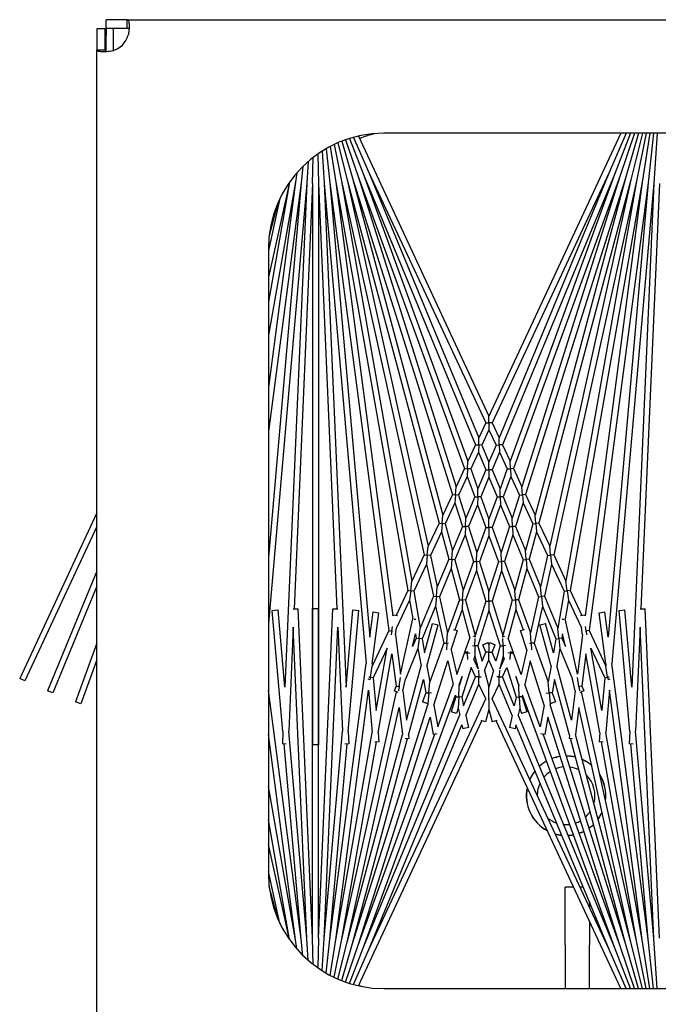
# Model space of a CAD drawing. Units: inches. Extents: x 69 to 215, y 12 to 164.
# Drawn here: x 148 to 151, y 141 to 145 of the extents above; entities that cross this region are included whole.
import ezdxf

# ---------------------------------------------------------------- set-up
doc = ezdxf.new("R2010")
doc.units = ezdxf.units.IN
doc.header["$LTSCALE"] = 8
doc.header["$MEASUREMENT"] = 0

msp = doc.modelspace()

# ---------------------------------------------------------------- linework, layer by layer
for p, q in [((148.7543, 145.1993), (148.7543, 145.2353)), ((148.8459, 145.2353), (148.7543, 145.2353)), ((148.8459, 145.2114), (148.8459, 145.2353)), ((148.8459, 145.2353), (162.5353, 145.2353)), ((148.7511, 145.1961), (148.7151, 145.1961)), ((148.7151, 145.1961), (148.7151, 145.1045)), ((148.7511, 145.1045), (148.7511, 145.1961)), ((148.7543, 145.1993), (148.7853, 145.1993)), ((148.7543, 145.1993), (148.7543, 145.168)), ((148.7853, 145.1993), (148.854, 145.1993)), ((148.7853, 145.1993), (148.7853, 145.101)), ((148.8459, 145.1993), (148.8459, 145.2114)), ((148.7543, 145.0982), (148.7543, 145.168)), ((148.7151, 145.1045), (148.739, 145.1045)), ((148.7151, 140.6837), (148.7151, 145.1045)), ((148.739, 145.1045), (148.7511, 145.1045)), ((149.8244, 144.7264), (149.8911, 144.5748)), ((149.8455, 144.7317), (150.4103, 143.5205)), ((162.2853, 144.7441), (149.9563, 144.7441)), ((150.9809, 144.7441), (150.4103, 143.5205)), ((151.004, 144.7441), (150.9295, 144.5748)), ((151.0222, 144.7441), (150.9526, 144.5653)), ((151.0397, 144.7441), (150.9761, 144.5567)), ((151.0568, 144.7441), (151, 144.5492)), ((151.0734, 144.7441), (151.0241, 144.5427)), ((151.0897, 144.7441), (151.0485, 144.5373)), ((151.1056, 144.7441), (151.0731, 144.533)), ((151.1214, 144.7441), (151.0979, 144.5297)), ((151.137, 144.7441), (151.1228, 144.5275)), ((149.7238, 144.6868), (149.7475, 144.533)), ((149.7407, 144.6952), (149.7721, 144.5373)), ((149.7573, 144.7028), (149.7965, 144.5427)), ((149.7739, 144.7096), (149.8206, 144.5492)), ((149.7905, 144.7158), (149.8445, 144.5567)), ((149.8073, 144.7214), (149.868, 144.5653)), ((149.6478, 144.5264), (149.6503, 144.6395)), ((149.67, 144.654), (149.6728, 144.5264)), ((149.6887, 144.6665), (149.6978, 144.5275)), ((149.7065, 144.6773), (149.7227, 144.5297)), ((149.6057, 144.6006), (149.5979, 144.5297)), ((149.629, 144.6221), (149.6228, 144.5275)), ((149.5792, 144.5725), (149.5731, 144.533)), ((149.8445, 144.5567), (150.3043, 143.2933)), ((149.8445, 144.5567), (150.2677, 143.2146)), ((149.868, 144.5653), (150.3523, 143.3961)), ((149.868, 144.5653), (150.3193, 143.3253)), ((149.8911, 144.5748), (150.3965, 143.4909)), ((149.8911, 144.5748), (150.3666, 143.4268)), ((150.9295, 144.5748), (150.4241, 143.4909)), ((150.9295, 144.5748), (150.454, 143.4268)), ((150.9526, 144.5653), (150.4683, 143.3961)), ((150.9526, 144.5653), (150.5013, 143.3253)), ((150.9761, 144.5567), (150.5163, 143.2933)), ((150.9761, 144.5567), (150.5529, 143.2146)), ((149.5731, 144.533), (149.4563, 143.6455)), ((149.5731, 144.533), (149.4563, 143.8704)), ((149.5476, 144.5322), (149.4563, 144.0143)), ((149.5473, 144.5317), (149.4563, 144.1214)), ((149.5979, 144.5297), (149.4563, 142.911)), ((149.5979, 144.5297), (149.4563, 143.454)), ((149.6228, 144.5275), (149.4563, 142.6241)), ((149.6228, 144.5275), (149.5277, 142.3483)), ((149.6478, 144.5264), (149.5675, 142.6868)), ((149.6478, 144.5264), (149.6478, 142.0993)), ((149.6728, 144.5264), (149.7531, 142.6868)), ((149.6728, 144.5264), (149.6728, 142.0993)), ((149.6978, 144.5275), (149.8795, 142.45)), ((149.6978, 144.5275), (149.7929, 142.3483)), ((149.7227, 144.5297), (149.9777, 142.5927)), ((149.7227, 144.5297), (149.8946, 142.5645)), ((149.7475, 144.533), (150.0589, 142.7669)), ((149.7475, 144.533), (149.9945, 142.6564)), ((149.7721, 144.5373), (150.1305, 142.9205)), ((149.7721, 144.5373), (150.0773, 142.8064)), ((149.7965, 144.5427), (150.1944, 143.0576)), ((149.7965, 144.5427), (150.1479, 142.9577)), ((149.8206, 144.5492), (150.252, 143.181)), ((149.8206, 144.5492), (150.2109, 143.0928)), ((151, 144.5492), (150.5686, 143.181)), ((151, 144.5492), (150.6097, 143.0928)), ((151.0241, 144.5427), (150.6262, 143.0576)), ((151.0241, 144.5427), (150.6727, 142.9577)), ((151.0485, 144.5373), (150.6901, 142.9205)), ((151.0485, 144.5373), (150.7433, 142.8064)), ((151.0731, 144.533), (150.7617, 142.7669)), ((151.0731, 144.533), (150.8261, 142.6564)), ((151.0979, 144.5297), (150.8429, 142.5927)), ((151.0979, 144.5297), (150.926, 142.5645)), ((151.1228, 144.5275), (150.9411, 142.45)), ((151.1228, 144.5275), (151.0277, 142.3483)), ((151.1478, 144.5264), (151.0675, 142.6868)), ((149.5062, 144.4618), (149.4563, 144.2369)), ((149.4971, 144.442), (149.4597, 144.3024)), ((149.4563, 144.2441), (149.4563, 141.5441)), ((150.3965, 143.4909), (150.3666, 143.4268)), ((150.3965, 143.4909), (150.4103, 143.4909)), ((150.4103, 143.4909), (150.4103, 143.5205)), ((150.4103, 143.4909), (150.4103, 143.4613)), ((150.4241, 143.4909), (150.4103, 143.4909)), ((150.4241, 143.4909), (150.454, 143.4268)), ((150.4103, 143.4613), (150.3796, 143.3955)), ((150.4103, 143.4613), (150.441, 143.3955)), ((150.3659, 143.3958), (150.3666, 143.4268)), ((150.4547, 143.3958), (150.454, 143.4268)), ((150.3523, 143.3961), (150.3193, 143.3253)), ((150.3653, 143.3647), (150.3314, 143.2921)), ((150.3523, 143.3961), (150.3659, 143.3958)), ((150.3659, 143.3958), (150.3653, 143.3647)), ((150.3653, 143.3647), (150.3968, 143.2886)), ((150.3796, 143.3955), (150.3659, 143.3958)), ((150.3796, 143.3955), (150.4103, 143.3213)), ((150.441, 143.3955), (150.4103, 143.3213)), ((150.4554, 143.3647), (150.4238, 143.2886)), ((150.441, 143.3955), (150.4547, 143.3958)), ((150.4683, 143.3961), (150.4547, 143.3958)), ((150.4547, 143.3958), (150.4554, 143.3647)), ((150.4554, 143.3647), (150.4892, 143.2921)), ((150.4683, 143.3961), (150.5013, 143.3253)), ((150.3179, 143.2927), (150.3193, 143.3253)), ((150.4103, 143.2886), (150.4103, 143.3213)), ((150.5027, 143.2927), (150.5013, 143.3253)), ((150.3043, 143.2933), (150.2677, 143.2146)), ((150.3043, 143.2933), (150.3179, 143.2927)), ((150.3179, 143.2927), (150.3164, 143.26)), ((150.3314, 143.2921), (150.3179, 143.2927)), ((150.3314, 143.2921), (150.3626, 143.2062)), ((150.3968, 143.2886), (150.3626, 143.2062)), ((150.3968, 143.2886), (150.4103, 143.2886)), ((150.4103, 143.2886), (150.4103, 143.256)), ((150.4238, 143.2886), (150.4103, 143.2886)), ((150.4238, 143.2886), (150.458, 143.2062)), ((150.4892, 143.2921), (150.458, 143.2062)), ((150.4892, 143.2921), (150.5027, 143.2927)), ((150.5163, 143.2933), (150.5027, 143.2927)), ((150.5027, 143.2927), (150.5042, 143.26)), ((150.5163, 143.2933), (150.5529, 143.2146)), ((150.3164, 143.26), (150.2788, 143.1793)), ((150.3164, 143.26), (150.3485, 143.172)), ((150.4103, 143.256), (150.3753, 143.1714)), ((150.4103, 143.256), (150.4453, 143.1714)), ((150.5042, 143.26), (150.4721, 143.172)), ((150.5042, 143.26), (150.5418, 143.1793)), ((150.2654, 143.1802), (150.2677, 143.2146)), ((150.3619, 143.1717), (150.3626, 143.2062)), ((150.4587, 143.1717), (150.458, 143.2062)), ((150.5552, 143.1802), (150.5529, 143.2146)), ((150.252, 143.181), (150.2109, 143.0928)), ((150.252, 143.181), (150.2654, 143.1802)), ((150.2654, 143.1802), (150.2631, 143.1458)), ((150.2788, 143.1793), (150.2654, 143.1802)), ((150.2788, 143.1793), (150.3102, 143.0796)), ((150.3485, 143.172), (150.3102, 143.0796)), ((150.3485, 143.172), (150.3619, 143.1717)), ((150.3619, 143.1717), (150.3611, 143.1372)), ((150.3753, 143.1714), (150.3619, 143.1717)), ((150.3753, 143.1714), (150.4103, 143.0752)), ((150.4453, 143.1714), (150.4103, 143.0752)), ((150.4453, 143.1714), (150.4587, 143.1717)), ((150.4721, 143.172), (150.4587, 143.1717)), ((150.4587, 143.1717), (150.4595, 143.1372)), ((150.4721, 143.172), (150.5104, 143.0796)), ((150.5418, 143.1793), (150.5104, 143.0796)), ((150.5418, 143.1793), (150.5552, 143.1802)), ((150.5686, 143.181), (150.5552, 143.1802)), ((150.5552, 143.1802), (150.5575, 143.1458)), ((150.5686, 143.181), (150.6097, 143.0928)), ((150.2631, 143.1458), (150.2209, 143.0553)), ((150.2631, 143.1458), (150.2953, 143.0437)), ((150.3611, 143.1372), (150.3219, 143.0425)), ((150.3611, 143.1372), (150.397, 143.0387)), ((150.4595, 143.1372), (150.4236, 143.0387)), ((150.4595, 143.1372), (150.4987, 143.0425)), ((150.5575, 143.1458), (150.5253, 143.0437)), ((150.5575, 143.1458), (150.5997, 143.0553)), ((148.7151, 143.1019), (148.3811, 142.3857)), ((150.2077, 143.0564), (150.2109, 143.0928)), ((150.3086, 143.0431), (150.3102, 143.0796)), ((150.4103, 143.0387), (150.4103, 143.0752)), ((150.512, 143.0431), (150.5104, 143.0796)), ((150.6129, 143.0564), (150.6097, 143.0928)), ((148.7151, 143.0428), (148.4038, 142.3751)), ((150.1944, 143.0576), (150.1479, 142.9577)), ((150.2045, 143.02), (150.1568, 142.9176)), ((150.1944, 143.0576), (150.2077, 143.0564)), ((150.2077, 143.0564), (150.2045, 143.02)), ((150.2045, 143.02), (150.2363, 142.9013)), ((150.2209, 143.0553), (150.2077, 143.0564)), ((150.2209, 143.0553), (150.252, 142.9392)), ((150.2953, 143.0437), (150.252, 142.9392)), ((150.2953, 143.0437), (150.3086, 143.0431)), ((150.3086, 143.0431), (150.307, 143.0066)), ((150.3219, 143.0425), (150.3086, 143.0431)), ((150.3219, 143.0425), (150.3574, 142.9299)), ((150.397, 143.0387), (150.3574, 142.9299)), ((150.397, 143.0387), (150.4103, 143.0387)), ((150.4103, 143.0387), (150.4103, 143.0021)), ((150.4236, 143.0387), (150.4103, 143.0387)), ((150.4236, 143.0387), (150.4632, 142.9299)), ((150.4987, 143.0425), (150.4632, 142.9299)), ((150.4987, 143.0425), (150.512, 143.0431)), ((150.5253, 143.0437), (150.512, 143.0431)), ((150.512, 143.0431), (150.5136, 143.0066)), ((150.5253, 143.0437), (150.5686, 142.9392)), ((150.5997, 143.0553), (150.5686, 142.9392)), ((150.6161, 143.02), (150.5843, 142.9013)), ((150.5997, 143.0553), (150.6129, 143.0564)), ((150.6262, 143.0576), (150.6129, 143.0564)), ((150.6129, 143.0564), (150.6161, 143.02)), ((150.6161, 143.02), (150.6638, 142.9176)), ((150.6262, 143.0576), (150.6727, 142.9577)), ((150.307, 143.0066), (150.2627, 142.8995)), ((150.307, 143.0066), (150.3434, 142.8913)), ((150.4103, 143.0021), (150.3698, 142.8908)), ((150.4103, 143.0021), (150.4508, 142.8908)), ((150.5136, 143.0066), (150.4772, 142.8913)), ((150.5136, 143.0066), (150.5579, 142.8995)), ((150.1436, 142.9191), (150.1479, 142.9577)), ((150.2495, 142.9004), (150.252, 142.9392)), ((150.5711, 142.9004), (150.5686, 142.9392)), ((150.677, 142.9191), (150.6727, 142.9577)), ((150.1305, 142.9205), (150.0773, 142.8064)), ((150.1305, 142.9205), (150.1436, 142.9191)), ((150.1436, 142.9191), (150.1394, 142.8804)), ((150.1568, 142.9176), (150.1436, 142.9191)), ((150.1568, 142.9176), (150.1869, 142.7819)), ((150.2363, 142.9013), (150.1869, 142.7819)), ((150.2363, 142.9013), (150.2495, 142.9004)), ((150.2495, 142.9004), (150.2469, 142.8616)), ((150.2627, 142.8995), (150.2495, 142.9004)), ((150.2627, 142.8995), (150.2982, 142.7671)), ((150.3434, 142.8913), (150.2982, 142.7671)), ((150.3434, 142.8913), (150.3566, 142.891)), ((150.3566, 142.891), (150.3557, 142.8522)), ((150.3566, 142.891), (150.3574, 142.9299)), ((150.3698, 142.8908), (150.3566, 142.891)), ((150.3698, 142.8908), (150.4103, 142.7622)), ((150.4508, 142.8908), (150.4103, 142.7622)), ((150.4508, 142.8908), (150.464, 142.891)), ((150.464, 142.891), (150.4632, 142.9299)), ((150.4772, 142.8913), (150.464, 142.891)), ((150.464, 142.891), (150.4649, 142.8522)), ((150.4772, 142.8913), (150.5225, 142.7671)), ((150.5579, 142.8995), (150.5225, 142.7671)), ((150.5579, 142.8995), (150.5711, 142.9004)), ((150.5843, 142.9013), (150.5711, 142.9004)), ((150.5711, 142.9004), (150.5737, 142.8616)), ((150.5843, 142.9013), (150.6337, 142.7819)), ((150.6638, 142.9176), (150.6337, 142.7819)), ((150.6638, 142.9176), (150.677, 142.9191)), ((150.6901, 142.9205), (150.677, 142.9191)), ((150.677, 142.9191), (150.6812, 142.8804)), ((150.6901, 142.9205), (150.7433, 142.8064)), ((148.7151, 142.8501), (148.5007, 142.3324)), ((150.1394, 142.8804), (150.0849, 142.7634)), ((150.1394, 142.8804), (150.1702, 142.7416)), ((150.2469, 142.8616), (150.1963, 142.7393)), ((150.2469, 142.8616), (150.2832, 142.7261)), ((150.3557, 142.8522), (150.3094, 142.725)), ((150.3557, 142.8522), (150.3972, 142.7206)), ((150.4649, 142.8522), (150.4234, 142.7206)), ((150.4649, 142.8522), (150.5112, 142.725)), ((150.5737, 142.8616), (150.5374, 142.7261)), ((150.5737, 142.8616), (150.6243, 142.7393)), ((150.6812, 142.8804), (150.6504, 142.7416)), ((150.6812, 142.8804), (150.7357, 142.7634)), ((150.0719, 142.7652), (150.0773, 142.8064)), ((150.7487, 142.7652), (150.7433, 142.8064)), ((148.7151, 142.7848), (148.5238, 142.3229)), ((150.0589, 142.7669), (150.0083, 142.6584)), ((150.0589, 142.7669), (150.0719, 142.7652)), ((150.0719, 142.7652), (150.0664, 142.7239)), ((150.0849, 142.7634), (150.0719, 142.7652)), ((150.0849, 142.7634), (150.113, 142.6037)), ((150.1832, 142.7405), (150.1869, 142.7819)), ((150.2963, 142.7256), (150.2982, 142.7671)), ((150.5243, 142.7256), (150.5225, 142.7671)), ((150.6374, 142.7405), (150.6337, 142.7819)), ((150.7357, 142.7634), (150.7076, 142.6037)), ((150.7357, 142.7634), (150.7487, 142.7652)), ((150.7617, 142.7669), (150.7487, 142.7652)), ((150.7487, 142.7652), (150.7542, 142.7239)), ((150.7617, 142.7669), (150.8123, 142.6584)), ((150.0664, 142.7239), (150.0108, 142.6045)), ((150.0664, 142.7239), (150.0807, 142.643)), ((150.1702, 142.7416), (150.113, 142.6037)), ((150.1702, 142.7416), (150.1832, 142.7405)), ((150.1832, 142.7405), (150.1796, 142.6991)), ((150.1963, 142.7393), (150.1832, 142.7405)), ((150.1963, 142.7393), (150.231, 142.5827)), ((150.2832, 142.7261), (150.231, 142.5827)), ((150.2832, 142.7261), (150.2963, 142.7256)), ((150.2963, 142.7256), (150.2945, 142.684)), ((150.3094, 142.725), (150.2963, 142.7256)), ((150.3094, 142.725), (150.3504, 142.5721)), ((150.3972, 142.7206), (150.3504, 142.5721)), ((150.3972, 142.7206), (150.4103, 142.7206)), ((150.4103, 142.7206), (150.4103, 142.7622)), ((150.4103, 142.7206), (150.4103, 142.679)), ((150.4234, 142.7206), (150.4103, 142.7206)), ((150.4234, 142.7206), (150.4702, 142.5721)), ((150.5112, 142.725), (150.4702, 142.5721)), ((150.5112, 142.725), (150.5243, 142.7256)), ((150.5374, 142.7261), (150.5243, 142.7256)), ((150.5243, 142.7256), (150.5261, 142.684)), ((150.5374, 142.7261), (150.5896, 142.5827)), ((150.6243, 142.7393), (150.5896, 142.5827)), ((150.6243, 142.7393), (150.6374, 142.7405)), ((150.6504, 142.7416), (150.6374, 142.7405)), ((150.6374, 142.7405), (150.641, 142.6991)), ((150.6504, 142.7416), (150.7076, 142.6037)), ((150.7542, 142.7239), (150.7399, 142.643)), ((150.7542, 142.7239), (150.8098, 142.6045)), ((149.4735, 142.6802), (149.4984, 142.6824)), ((149.5193, 142.1569), (149.4735, 142.6802)), ((149.5277, 142.3483), (149.4984, 142.6824)), ((149.564, 142.6866), (149.5856, 142.6876)), ((149.6478, 141.2618), (149.5856, 142.6876)), ((149.6478, 142.6889), (149.6728, 142.6889)), ((149.6478, 141.2618), (149.6478, 142.6889)), ((149.6728, 141.2618), (149.6728, 142.6889)), ((149.6728, 141.2618), (149.7351, 142.6876)), ((149.7351, 142.6876), (149.7566, 142.6866)), ((149.7929, 142.3483), (149.8222, 142.6824)), ((149.8013, 142.1569), (149.8471, 142.6802)), ((149.8222, 142.6824), (149.8471, 142.6802)), ((150.1796, 142.6991), (150.1211, 142.5578)), ((150.1796, 142.6991), (150.2151, 142.539)), ((150.2945, 142.684), (150.2625, 142.5961)), ((150.2945, 142.684), (150.3279, 142.5596)), ((150.4103, 142.679), (150.3624, 142.5272)), ((150.4103, 142.679), (150.4582, 142.5272)), ((150.5261, 142.684), (150.4927, 142.5596)), ((150.5261, 142.684), (150.5581, 142.5961)), ((150.641, 142.6991), (150.6055, 142.539)), ((150.641, 142.6991), (150.6995, 142.5578)), ((150.9735, 142.6802), (150.9984, 142.6824)), ((151.0193, 142.1569), (150.9735, 142.6802)), ((151.0277, 142.3483), (150.9984, 142.6824)), ((151.064, 142.6866), (151.0856, 142.6876)), ((151.1478, 141.2618), (151.0856, 142.6876)), ((149.8946, 142.5645), (149.909, 142.6735)), ((149.9047, 142.4494), (149.9337, 142.6702)), ((149.909, 142.6735), (149.9337, 142.6702)), ((149.9945, 142.6564), (149.9953, 142.6607)), ((149.9953, 142.6607), (150.0142, 142.6574)), ((150.0277, 142.4041), (150.0807, 142.643)), ((150.087, 142.6429), (150.0934, 142.6415)), ((150.7272, 142.6415), (150.7336, 142.6429)), ((150.7929, 142.4041), (150.7399, 142.643)), ((150.8064, 142.6574), (150.8253, 142.6607)), ((150.8261, 142.6564), (150.8253, 142.6607)), ((150.8869, 142.6702), (150.9116, 142.6735)), ((150.9159, 142.4494), (150.8869, 142.6702)), ((150.926, 142.5645), (150.9116, 142.6735)), ((149.564, 142.6075), (149.5444, 142.1575)), ((149.6228, 141.2607), (149.564, 142.6075)), ((149.6978, 141.2607), (149.7566, 142.6075)), ((149.7566, 142.6075), (149.7762, 142.1575)), ((149.9777, 142.5927), (149.9057, 142.4383)), ((149.9777, 142.5927), (149.9906, 142.5908)), ((149.9906, 142.5908), (149.9935, 142.61)), ((150.0054, 142.574), (150.0108, 142.6045)), ((150.1082, 142.5592), (150.113, 142.6037)), ((150.1318, 142.497), (150.1659, 142.624)), ((150.1421, 142.4388), (150.19, 142.6176)), ((150.1659, 142.624), (150.19, 142.6176)), ((150.2473, 142.5092), (150.2736, 142.5926)), ((150.2562, 142.5981), (150.2736, 142.5926)), ((150.547, 142.5926), (150.5644, 142.5981)), ((150.5733, 142.5092), (150.547, 142.5926)), ((150.6306, 142.6176), (150.6547, 142.624)), ((150.6785, 142.4388), (150.6306, 142.6176)), ((150.6888, 142.497), (150.6547, 142.624)), ((150.7124, 142.5592), (150.7076, 142.6037)), ((150.8152, 142.574), (150.8098, 142.6045)), ((150.83, 142.5908), (150.8271, 142.61)), ((150.8429, 142.5927), (150.83, 142.5908)), ((150.8429, 142.5927), (150.9149, 142.4383)), ((151.064, 142.6075), (151.0444, 142.1575)), ((151.1228, 141.2607), (151.064, 142.6075)), ((149.9906, 142.5908), (149.988, 142.5743)), ((149.9931, 142.5904), (149.9906, 142.5908)), ((150.0054, 142.574), (150.0277, 142.4041)), ((150.0798, 142.5234), (150.0921, 142.5787)), ((150.0952, 142.5607), (150.0798, 142.5234)), ((150.0921, 142.5787), (150.0952, 142.5607)), ((150.0952, 142.5607), (150.1082, 142.5592)), ((150.1082, 142.5592), (150.1033, 142.5148)), ((150.1211, 142.5578), (150.1082, 142.5592)), ((150.1211, 142.5578), (150.1318, 142.497)), ((150.2281, 142.5381), (150.231, 142.5827)), ((150.305, 142.4969), (150.3279, 142.5596)), ((150.3414, 142.5694), (150.3524, 142.5654)), ((150.3494, 142.5275), (150.3501, 142.5586)), ((150.3503, 142.5662), (150.3504, 142.5721)), ((150.4682, 142.5654), (150.4792, 142.5694)), ((150.4703, 142.5662), (150.4702, 142.5721)), ((150.4712, 142.5275), (150.4705, 142.5586)), ((150.5156, 142.4969), (150.4927, 142.5596)), ((150.5925, 142.5381), (150.5896, 142.5827)), ((150.6995, 142.5578), (150.6888, 142.497)), ((150.6995, 142.5578), (150.7124, 142.5592)), ((150.7254, 142.5607), (150.7124, 142.5592)), ((150.7124, 142.5592), (150.7173, 142.5148)), ((150.7285, 142.5787), (150.7254, 142.5607)), ((150.7254, 142.5607), (150.7408, 142.5234)), ((150.7408, 142.5234), (150.7285, 142.5787)), ((150.8152, 142.574), (150.7929, 142.4041)), ((150.8275, 142.5904), (150.83, 142.5908)), ((150.83, 142.5908), (150.8326, 142.5743)), ((148.7151, 142.539), (148.6225, 142.2845)), ((149.9699, 142.517), (149.91, 142.3885)), ((149.9224, 142.2472), (149.9699, 142.517)), ((150.1033, 142.5148), (150.0486, 142.3828)), ((150.1033, 142.5148), (150.1165, 142.4399)), ((150.2151, 142.539), (150.154, 142.3712)), ((150.2151, 142.539), (150.2281, 142.5381)), ((150.2281, 142.5381), (150.2263, 142.5101)), ((150.2356, 142.5376), (150.2281, 142.5381)), ((150.2473, 142.5092), (150.2709, 142.403)), ((150.3396, 142.5277), (150.3494, 142.5275)), ((150.3494, 142.5275), (150.3484, 142.4828)), ((150.3624, 142.5272), (150.3494, 142.5275)), ((150.3624, 142.5272), (150.3804, 142.4601)), ((150.3834, 142.5319), (150.4065, 142.5415)), ((150.3968, 142.4996), (150.3834, 142.5319)), ((150.4103, 142.5323), (150.4065, 142.5415)), ((150.4103, 142.5323), (150.4141, 142.5415)), ((150.4103, 142.5323), (150.4103, 142.4996)), ((150.4141, 142.5415), (150.4372, 142.5319)), ((150.4238, 142.4996), (150.4372, 142.5319)), ((150.4582, 142.5272), (150.4402, 142.4601)), ((150.4582, 142.5272), (150.4712, 142.5275)), ((150.481, 142.5277), (150.4712, 142.5275)), ((150.4712, 142.5275), (150.4722, 142.4828)), ((150.5733, 142.5092), (150.5497, 142.403)), ((150.585, 142.5376), (150.5925, 142.5381)), ((150.6055, 142.539), (150.5925, 142.5381)), ((150.5925, 142.5381), (150.5943, 142.5101)), ((150.6055, 142.539), (150.6666, 142.3712)), ((150.7173, 142.5148), (150.7041, 142.4399)), ((150.7173, 142.5148), (150.772, 142.3828)), ((150.8982, 142.2472), (150.8507, 142.517)), ((150.8507, 142.517), (150.9106, 142.3885)), ((148.7151, 142.4659), (148.646, 142.2759)), ((149.9308, 142.151), (149.9909, 142.4921)), ((149.9909, 142.4921), (150.0092, 142.3531)), ((150.2709, 142.403), (150.3043, 142.495)), ((150.3037, 142.4963), (150.3175, 142.5027)), ((150.3043, 142.495), (150.3037, 142.4963)), ((150.3179, 142.4956), (150.3043, 142.495)), ((150.3175, 142.5027), (150.3179, 142.4956)), ((150.3179, 142.4956), (150.3288, 142.496)), ((150.3191, 142.4673), (150.3179, 142.4956)), ((150.3484, 142.4828), (150.3441, 142.4689)), ((150.3631, 142.4281), (150.3441, 142.4689)), ((150.3484, 142.4828), (150.3631, 142.4281)), ((150.3804, 142.4601), (150.3968, 142.4996)), ((150.391, 142.4204), (150.4103, 142.4669)), ((150.4103, 142.4996), (150.3968, 142.4996)), ((150.4103, 142.4669), (150.4103, 142.4996)), ((150.4103, 142.4996), (150.4238, 142.4996)), ((150.4296, 142.4204), (150.4103, 142.4669)), ((150.4402, 142.4601), (150.4238, 142.4996)), ((150.4722, 142.4828), (150.4575, 142.4281)), ((150.4575, 142.4281), (150.4765, 142.4689)), ((150.4722, 142.4828), (150.4765, 142.4689)), ((150.5027, 142.4956), (150.4918, 142.496)), ((150.5015, 142.4673), (150.5027, 142.4956)), ((150.5031, 142.5027), (150.5027, 142.4956)), ((150.5027, 142.4956), (150.5163, 142.495)), ((150.5031, 142.5027), (150.5169, 142.4963)), ((150.5163, 142.495), (150.5169, 142.4963)), ((150.5497, 142.403), (150.5163, 142.495)), ((150.8297, 142.4921), (150.8114, 142.3531)), ((150.8898, 142.151), (150.8297, 142.4921)), ((149.7227, 141.2585), (149.8795, 142.45)), ((149.8973, 142.3907), (149.9057, 142.4383)), ((149.9047, 142.4494), (149.9057, 142.4383)), ((150.0538, 142.2059), (150.1165, 142.4399)), ((150.1421, 142.4388), (150.154, 142.3712)), ((150.1719, 142.2699), (150.2323, 142.4615)), ((150.2323, 142.4615), (150.2549, 142.3593)), ((150.3329, 142.4337), (150.2925, 142.3054)), ((150.3523, 142.3922), (150.3329, 142.4337)), ((150.3653, 142.4221), (150.3659, 142.3925)), ((150.4553, 142.4221), (150.4547, 142.3925)), ((150.4683, 142.3922), (150.4877, 142.4337)), ((150.4877, 142.4337), (150.5281, 142.3054)), ((150.5883, 142.4615), (150.5657, 142.3593)), ((150.6487, 142.2699), (150.5883, 142.4615)), ((150.6785, 142.4388), (150.6666, 142.3712)), ((150.7668, 142.2059), (150.7041, 142.4399)), ((150.9159, 142.4494), (150.9149, 142.4383)), ((150.9233, 142.3907), (150.9149, 142.4383)), ((151.0979, 141.2585), (150.9411, 142.45)), ((148.4038, 142.3751), (148.3811, 142.3857)), ((149.8952, 142.3791), (149.8881, 142.3824)), ((149.8908, 142.3918), (149.8973, 142.3907)), ((149.8973, 142.3907), (149.8952, 142.3791)), ((149.91, 142.3885), (149.8973, 142.3907)), ((149.91, 142.3885), (149.9224, 142.2472)), ((150.0221, 142.3514), (150.0271, 142.3896)), ((150.0373, 142.3316), (150.0486, 142.3828)), ((150.0624, 142.1411), (150.1268, 142.3817)), ((150.1268, 142.3817), (150.1369, 142.3242)), ((150.2809, 142.3576), (150.2944, 142.3945)), ((150.2944, 142.3945), (150.2817, 142.3542)), ((150.3008, 142.2679), (150.3523, 142.3922)), ((150.3659, 142.3925), (150.3523, 142.3922)), ((150.3659, 142.3925), (150.376, 142.3927)), ((150.3666, 142.3614), (150.3659, 142.3925)), ((150.391, 142.4204), (150.4103, 142.3486)), ((150.4296, 142.4204), (150.4103, 142.3486)), ((150.4547, 142.3925), (150.4446, 142.3927)), ((150.454, 142.3614), (150.4547, 142.3925)), ((150.4547, 142.3925), (150.4683, 142.3922)), ((150.5198, 142.2679), (150.4683, 142.3922)), ((150.5397, 142.3576), (150.5262, 142.3945)), ((150.5262, 142.3945), (150.5389, 142.3542)), ((150.6938, 142.3817), (150.6837, 142.3242)), ((150.7582, 142.1411), (150.6938, 142.3817)), ((150.7833, 142.3316), (150.772, 142.3828)), ((150.7985, 142.3514), (150.7935, 142.3896)), ((150.9106, 142.3885), (150.8982, 142.2472)), ((150.9106, 142.3885), (150.9233, 142.3907)), ((150.9298, 142.3918), (150.9233, 142.3907)), ((150.9233, 142.3907), (150.9254, 142.3791)), ((150.9325, 142.3824), (150.9254, 142.3791)), ((150.0092, 142.3531), (150.0007, 142.3324)), ((150.0092, 142.3531), (150.0221, 142.3514)), ((150.0221, 142.3514), (150.0196, 142.3324)), ((150.0254, 142.3509), (150.0221, 142.3514)), ((150.1498, 142.323), (150.154, 142.3712)), ((150.1884, 142.1764), (150.2549, 142.3593)), ((150.2796, 142.306), (150.2817, 142.3542)), ((150.2809, 142.3576), (150.2817, 142.3542)), ((150.3102, 142.2254), (150.3666, 142.3614)), ((150.3965, 142.2973), (150.3666, 142.3614)), ((150.4103, 142.3003), (150.4103, 142.3486)), ((150.4241, 142.2973), (150.454, 142.3614)), ((150.5104, 142.2254), (150.454, 142.3614)), ((150.5397, 142.3576), (150.5389, 142.3542)), ((150.541, 142.306), (150.5389, 142.3542)), ((150.6322, 142.1764), (150.5657, 142.3593)), ((150.6708, 142.323), (150.6666, 142.3712)), ((150.7952, 142.3509), (150.7985, 142.3514)), ((150.8114, 142.3531), (150.7985, 142.3514)), ((150.7985, 142.3514), (150.801, 142.3324)), ((150.8114, 142.3531), (150.8199, 142.3324)), ((148.5238, 142.3229), (148.5007, 142.3324)), ((149.5979, 141.2585), (149.4563, 142.3342)), ((149.7475, 141.2553), (149.8896, 142.3349)), ((149.7721, 141.2509), (150.0109, 142.3282)), ((149.868, 141.223), (150.265, 142.3138)), ((149.8896, 142.3349), (149.9056, 142.1521)), ((149.8911, 141.2134), (150.3965, 142.2973)), ((150.0174, 142.3255), (150.0007, 142.3324)), ((150.0373, 142.3316), (150.0538, 142.2059)), ((150.1369, 142.3242), (150.1225, 142.2845)), ((150.1369, 142.3242), (150.1498, 142.323)), ((150.1498, 142.323), (150.1457, 142.276)), ((150.1624, 142.3219), (150.1498, 142.323)), ((150.2666, 142.3065), (150.2463, 142.2419)), ((150.265, 142.3138), (150.2666, 142.3065)), ((150.2666, 142.3065), (150.2796, 142.306)), ((150.2796, 142.306), (150.2775, 142.2577)), ((150.2925, 142.3054), (150.2796, 142.306)), ((150.2925, 142.3054), (150.3008, 142.2679)), ((150.3976, 142.2973), (150.3965, 142.2973)), ((150.4096, 142.3003), (150.4103, 142.3003)), ((150.4103, 142.2973), (150.4099, 142.2973)), ((150.4103, 142.3003), (150.4103, 142.2984)), ((150.411, 142.3003), (150.4103, 142.3003)), ((150.4103, 142.2984), (150.4103, 142.2973)), ((150.4103, 142.2973), (150.4107, 142.2973)), ((150.4103, 142.2927), (150.4103, 142.2973)), ((150.423, 142.2973), (150.4241, 142.2973)), ((150.9295, 141.2134), (150.4241, 142.2973)), ((150.5281, 142.3054), (150.5198, 142.2679)), ((150.5281, 142.3054), (150.541, 142.306)), ((150.554, 142.3065), (150.541, 142.306)), ((150.541, 142.306), (150.5431, 142.2577)), ((150.5556, 142.3138), (150.554, 142.3065)), ((150.554, 142.3065), (150.5743, 142.2419)), ((150.9526, 141.223), (150.5556, 142.3138)), ((150.6582, 142.3219), (150.6708, 142.323)), ((150.6837, 142.3242), (150.6708, 142.323)), ((150.6708, 142.323), (150.6749, 142.276)), ((150.6837, 142.3242), (150.6981, 142.2845)), ((150.7833, 142.3316), (150.7668, 142.2059)), ((150.8199, 142.3324), (150.8032, 142.3255)), ((151.0485, 141.2509), (150.8097, 142.3282)), ((150.931, 142.3349), (150.915, 142.1521)), ((151.0731, 141.2553), (150.931, 142.3349)), ((148.646, 142.2759), (148.6225, 142.2845)), ((149.7965, 141.2455), (150.0215, 142.2603)), ((149.8206, 141.2391), (150.1462, 142.2716)), ((150.0215, 142.2603), (150.0369, 142.1428)), ((150.1457, 142.276), (150.1225, 142.2845)), ((150.1454, 142.2762), (150.1462, 142.2716)), ((150.1719, 142.2699), (150.1884, 142.1764)), ((150.2775, 142.2577), (150.2701, 142.2344)), ((150.2775, 142.2577), (150.2841, 142.2277)), ((150.4103, 142.252), (150.3959, 142.1983)), ((150.4103, 142.2927), (150.4103, 142.252)), ((150.4103, 142.252), (150.4247, 142.1983)), ((150.5431, 142.2577), (150.5365, 142.2277)), ((150.5431, 142.2577), (150.5505, 142.2344)), ((150.6487, 142.2699), (150.6322, 142.1764)), ((150.6752, 142.2762), (150.6744, 142.2716)), ((151, 141.2391), (150.6744, 142.2716)), ((150.6981, 142.2845), (150.6749, 142.276)), ((150.7991, 142.2603), (150.7837, 142.1428)), ((151.0241, 141.2455), (150.7991, 142.2603)), ((149.8445, 141.2315), (150.1556, 142.2183)), ((149.868, 141.223), (150.2841, 142.2277)), ((150.1556, 142.2183), (150.1689, 142.1427)), ((150.2701, 142.2344), (150.2463, 142.2419)), ((150.3102, 142.2254), (150.3218, 142.1731)), ((150.5104, 142.2254), (150.4988, 142.1731)), ((150.9526, 141.223), (150.5365, 142.2277)), ((150.5743, 142.2419), (150.5505, 142.2344)), ((150.665, 142.2183), (150.6517, 142.1427)), ((150.9761, 141.2315), (150.665, 142.2183)), ((149.8455, 141.0565), (150.3799, 142.2026)), ((149.8911, 141.2134), (150.2936, 142.1851)), ((150.2936, 142.1851), (150.2974, 142.1677)), ((150.3218, 142.1731), (150.2974, 142.1677)), ((150.3959, 142.1983), (150.3758, 142.2037)), ((150.4448, 142.2037), (150.4247, 142.1983)), ((150.9809, 141.0441), (150.4407, 142.2026)), ((150.5232, 142.1677), (150.4988, 142.1731)), ((150.527, 142.1851), (150.5232, 142.1677)), ((150.9295, 141.2134), (150.527, 142.1851)), ((149.5731, 141.2553), (149.4563, 142.1427)), ((149.5193, 142.1569), (149.517, 142.1027)), ((149.6228, 141.2607), (149.5444, 142.1575)), ((149.6978, 141.2607), (149.7762, 142.1575)), ((149.7475, 141.2553), (149.9056, 142.1521)), ((149.7965, 141.2455), (150.0369, 142.1428)), ((149.8013, 142.1569), (149.8036, 142.1027)), ((149.8206, 141.2391), (150.0582, 142.1258)), ((149.8445, 141.2315), (150.1766, 142.1441)), ((149.9308, 142.151), (149.9342, 142.1118)), ((150.0643, 142.1266), (150.0485, 142.1245)), ((150.0624, 142.1411), (150.0643, 142.1266)), ((150.1857, 142.1457), (150.1689, 142.1427)), ((150.6517, 142.1427), (150.6349, 142.1457)), ((150.9761, 141.2315), (150.644, 142.1441)), ((150.7582, 142.1411), (150.7563, 142.1266)), ((150.7721, 142.1245), (150.7563, 142.1266)), ((151, 141.2391), (150.7624, 142.1258)), ((151.0241, 141.2455), (150.7837, 142.1428)), ((150.8898, 142.151), (150.8864, 142.1118)), ((151.0731, 141.2553), (150.915, 142.1521)), ((151.0193, 142.1569), (151.017, 142.1027)), ((151.1228, 141.2607), (151.0444, 142.1575)), ((149.5331, 142.102), (149.517, 142.1027)), ((149.5979, 141.2585), (149.5241, 142.1024)), ((149.6728, 142.0993), (149.6478, 142.0993)), ((149.7227, 141.2585), (149.7965, 142.1024)), ((149.7721, 141.2509), (149.9237, 142.1109)), ((149.8036, 142.1027), (149.7876, 142.102)), ((149.9342, 142.1118), (149.9164, 142.1102)), ((150.9042, 142.1102), (150.8864, 142.1118)), ((151.0485, 141.2509), (150.8969, 142.1109)), ((151.0331, 142.102), (151.017, 142.1027)), ((151.0979, 141.2585), (151.0241, 142.1024)), ((149.5731, 141.2553), (149.4563, 141.9179)), ((149.5476, 141.2561), (149.4563, 141.7739)), ((149.5473, 141.2566), (149.4563, 141.6669)), ((149.5062, 141.3265), (149.4563, 141.5514)), ((149.4971, 141.3463), (149.4597, 141.4859)), ((150.776, 141.4835), (150.7393, 141.4835)), ((150.7393, 141.2335), (150.7393, 141.4835)), ((150.8177, 141.4835), (150.8036, 141.4835)), ((150.8443, 141.4192), (150.8443, 141.3962)), ((150.8443, 141.337), (150.8443, 141.2335)), ((149.5792, 141.2158), (149.5731, 141.2553)), ((149.6057, 141.1877), (149.5979, 141.2585)), ((149.629, 141.1661), (149.6228, 141.2607)), ((149.6503, 141.1487), (149.6478, 141.2618)), ((149.6728, 141.2618), (149.67, 141.1342)), ((149.6887, 141.1218), (149.6978, 141.2607)), ((149.7065, 141.111), (149.7227, 141.2585)), ((149.7238, 141.1015), (149.7475, 141.2553)), ((149.7407, 141.093), (149.7721, 141.2509)), ((149.7573, 141.0854), (149.7965, 141.2455)), ((149.7739, 141.0786), (149.8206, 141.2391)), ((149.7905, 141.0724), (149.8445, 141.2315)), ((150.7393, 141.2335), (150.7393, 141.0441)), ((150.8443, 141.0441), (150.8443, 141.2335)), ((151.0397, 141.0441), (150.9761, 141.2315)), ((151.0568, 141.0441), (151, 141.2391)), ((151.0734, 141.0441), (151.0241, 141.2455)), ((151.0897, 141.0441), (151.0485, 141.2509)), ((151.1056, 141.0441), (151.0731, 141.2553)), ((151.1214, 141.0441), (151.0979, 141.2585)), ((151.137, 141.0441), (151.1228, 141.2607)), ((149.8073, 141.0668), (149.868, 141.223)), ((149.8244, 141.0618), (149.8911, 141.2134)), ((151.004, 141.0441), (150.9295, 141.2134)), ((151.0222, 141.0441), (150.9526, 141.223)), ((149.9563, 141.0441), (162.2853, 141.0441))]:
    msp.add_line(p, q)
for centre, radius, start, end in [((148.7543, 145.1961), 0.1, 286.3042, 343.6958), ((149.9563, 144.2441), 0.5, 90, 180), ((150.0803, 144.1395), 0.625, 105.2396, 111.5611), ((150.0803, 144.1395), 0.625, 144.9617, 145.2941), ((150.0803, 144.1395), 0.625, 151.5256, 153.0719), ((150.7436, 141.8785), 0.172, 98.3797, 110.9081), ((150.7436, 141.8785), 0.1715, 98.3529, 110.9107), ((150.7436, 141.8785), 0.172, 76.46, 89.8106), ((150.7436, 141.8785), 0.1715, 76.3691, 89.7573), ((150.7436, 141.8785), 0.172, 119.2764, 132.096), ((150.7436, 141.8785), 0.1715, 119.3037, 132.1554), ((150.7436, 141.8785), 0.125, 94.9022, 111.2496), ((150.7436, 141.8785), 0.125, 63.897, 82.7849), ((150.7436, 141.8785), 0.172, 49.7512, 66.4556), ((150.7436, 141.8785), 0.1715, 49.531, 66.3224), ((150.7436, 141.8785), 0.172, 141.2333, 155.8548), ((150.7436, 141.8785), 0.1715, 141.325, 155.9994), ((150.7436, 141.8785), 0.125, 122.8152, 139.9833), ((150.7436, 141.8785), 0.125, 344.0275, 45.9725), ((150.7436, 141.8785), 0.172, 352.7775, 32.2225), ((150.7436, 141.8785), 0.1715, 353.2489, 31.7511), ((150.7436, 141.8785), 0.172, 168.0818, 241.9182), ((150.7436, 141.8785), 0.1715, 168.3047, 241.6953), ((150.7436, 141.8785), 0.125, 153.9136, 179.1716), ((150.7436, 141.8785), 0.125, 312.2151, 326.103), ((150.7436, 141.8785), 0.1715, 323.6776, 335.469), ((150.7436, 141.8785), 0.172, 323.5444, 335.2488), ((150.7436, 141.8785), 0.125, 230.8284, 251.0864), ((150.7436, 141.8785), 0.125, 265.0167, 277.1848), ((150.7436, 141.8785), 0.125, 288.7504, 300.0978), ((150.7436, 141.8785), 0.1715, 305.2427, 313.6309), ((150.7436, 141.8785), 0.172, 305.1894, 313.54), ((150.7436, 141.8785), 0.1715, 254.0006, 263.675), ((150.7436, 141.8785), 0.172, 254.1452, 263.7667), ((150.7436, 141.8785), 0.1715, 272.8446, 280.6963), ((150.7436, 141.8785), 0.172, 272.904, 280.7236), ((150.7436, 141.8785), 0.1715, 289.0893, 296.6471), ((150.7436, 141.8785), 0.172, 289.0919, 296.6203), ((149.9563, 141.5441), 0.5, 180, 270), ((150.0803, 141.6385), 0.625, 207.7263, 208.9848), ((150.0803, 141.6385), 0.625, 215.0951, 215.3035), ((150.0803, 141.6385), 0.625, 248.0394, 249.4175)]:
    msp.add_arc(centre, radius, start, end)
for points, knots in [([(148.8459, 145.2353), (148.8471, 145.2353), (148.8482, 145.2349), (148.851, 145.2324), (148.8523, 145.2292), (148.854, 145.2199), (148.8544, 145.214), (148.8542, 145.2014), (148.8539, 145.1951), (148.8525, 145.1818), (148.8516, 145.1749), (148.8503, 145.168)], [0, 0, 0, 0, 0.0340542, 0.0340542, 0.1009798, 0.1009798, 0.1662133, 0.1662133, 0.2198817, 0.2198817, 0.2735431, 0.2735431, 0.2735431, 0.2735431]), ([(148.7824, 145.1001), (148.7781, 145.0993), (148.7738, 145.0986), (148.7612, 145.097), (148.7533, 145.0964), (148.739, 145.096), (148.7328, 145.0963), (148.7237, 145.0976), (148.7205, 145.0985), (148.7173, 145.1003), (148.7165, 145.1011), (148.7154, 145.1026), (148.7151, 145.1035), (148.7151, 145.1045)], [0, 0, 0, 0, 0.0333296, 0.0333296, 0.0986496, 0.0986496, 0.1631749, 0.1631749, 0.2177962, 0.2177962, 0.2450859, 0.2450859, 0.2724261, 0.2724261, 0.2724261, 0.2724261]), ([(148.7511, 145.1045), (148.7511, 145.1034), (148.7513, 145.1023), (148.7523, 145.0997), (148.7536, 145.0984), (148.7562, 145.0972), (148.7568, 145.097), (148.7576, 145.0968)], [0, 0, 0, 0, 0.0167246, 0.0167246, 0.04729992, 0.04729992, 0.05674296, 0.05674296, 0.05674296, 0.05674296])]:
    msp.add_open_spline(points, degree=3, knots=knots)

doc.saveas('drawing.dxf')
